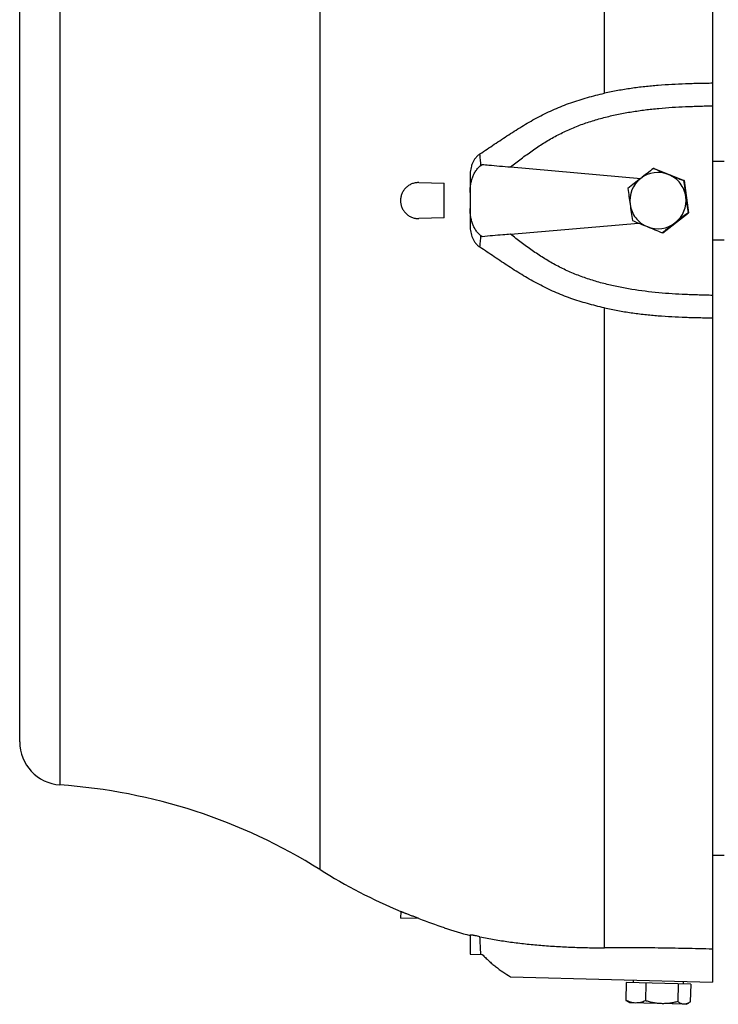
# Model space of a CAD drawing. Units: millimetres. Extents: x -3260 to 1589, y -1023 to 1172.
# Drawn here: x -729 to -568, y 754 to 981 of the extents above; entities that cross this region are included whole.
import ezdxf

# ---------------------------------------------------------------- set-up
doc = ezdxf.new("R2010")
doc.units = ezdxf.units.MM
doc.header["$LTSCALE"] = 19.36
doc.layers.get('0').update_dxf_attribs({"linetype": 'CONTINUOUS'})

msp = doc.modelspace()

# ---------------------------------------------------------------- linework, layer by layer
at = {"color": 9, "linetype": 'CONTINUOUS'}
for p, q in [((-594.25, 964.28), (-594.25, 1112.5)), ((-659.91, 784.97), (-659.91, 1094.03)), ((-719.94, 804.52), (-719.94, 1074.48)), ((-594.25, 766.92), (-594.25, 914.72))]:
    msp.add_line(p, q, dxfattribs=at)
at = {"color": 7, "linetype": 'CONTINUOUS'}
for p, q in [((-569.25, 1112.5), (-569.25, 759)), ((-729.25, 814.5), (-729.25, 1064.5)), ((-569.25, 948.63), (-566.6, 948.63)), ((-622.74, 947.62), (-622.44, 947.84)), ((-615.91, 947.26), (-585.87, 944.63)), ((-582.79, 946.93), (-582.89, 946.93)), ((-582.79, 946.93), (-575.84, 944.11)), ((-625.25, 945.38), (-625.25, 933.62)), ((-575.84, 944.11), (-575.94, 944.11)), ((-575.84, 944.11), (-574.81, 936.67)), ((-637.06, 943.65), (-631.25, 943.5)), ((-631.25, 935.5), (-631.25, 943.5)), ((-631.25, 935.5), (-637.06, 935.35)), ((-580.73, 932.06), (-574.81, 936.67)), ((-574.81, 936.67), (-574.92, 936.67)), ((-615.91, 931.74), (-586.4, 934.32)), ((-622.44, 931.16), (-622.74, 931.38)), ((-580.73, 932.06), (-580.84, 932.06)), ((-566.6, 930.37), (-569.25, 930.37)), ((-569.25, 788.27), (-566.6, 788.27)), ((-641.28, 775.29), (-641.32, 773.76)), ((-637.06, 773.65), (-641.32, 773.76)), ((-631.25, 771.55), (-631.25, 771.59)), ((-625.25, 769.85), (-625.25, 765.47)), ((-625.25, 765.47), (-622.44, 765.39)), ((-615.91, 760.22), (-569.25, 759)), ((-589.2, 758.92), (-589.31, 754.8)), ((-574.32, 758.53), (-589.2, 758.92)), ((-587.56, 758.88), (-587.54, 759.48)), ((-584.65, 758.8), (-584.75, 754.68)), ((-577.2, 758.61), (-577.31, 754.49)), ((-575.96, 758.58), (-575.95, 759.18)), ((-574.32, 758.53), (-574.43, 754.41)), ((-588.38, 754.2), (-588.91, 754.53)), ((-575.38, 753.86), (-588.38, 754.2)), ((-575.38, 753.86), (-574.83, 754.16))]:
    msp.add_line(p, q, dxfattribs=at)
for centre, radius, start, end in [((-69.07, 279.72), 842.13, 127.5999, 127.85599), ((-109.01, 2101.23), 1247.79, 247.67995, 247.85157), ((-114.48, 338.52), 767.84, 127.87334, 128.15241), ((-581.88, 939.5), 6.5, 127.8747, 187.8607), ((-581.88, 939.5), 6.5, 67.8538, 127.8727), ((-581.88, 939.5), 6.5, 37.8495, 67.8523), ((-61.85, 2217.77), 1373.5, 247.8622, 248.01929), ((-85.11, 1007.95), 494.97, 187.4107, 187.8449), ((-637.17, 939.5), 4.15, 88.5128, 90.0002), ((-97.98, 1006.17), 494.97, 187.4107, 187.8449), ((-581.89, 939.5), 6.5, 7.857, 37.8499), ((-581.89, 939.5), 6.5, 307.8747, 7.8607), ((-83.51, 1008.4), 496.62, 187.8709, 188.3041), ((-581.88, 939.5), 6.5, 187.857, 217.8499), ((-96.38, 1006.62), 496.62, 187.8709, 188.3041), ((-637.17, 939.5), 4.15, 269.9998, 271.4872), ((-79.74, 2172.77), 1338.08, 247.68574, 247.84578), ((-581.88, 939.5), 6.5, 217.8495, 247.8523), ((-99.22, 318.74), 779.83, 127.58967, 127.86622), ((-581.88, 939.5), 6.5, 247.8538, 307.8727), ((-105.25, 2110.72), 1270.99, 247.85587, 248.02563), ((-72.24, 284.42), 823.48, 127.88276, 128.14298), ((-719.25, 814.5), 10, 180, 266.0142), ((-728.98, 674.84), 130, 57.9076, 86.0142), ((-590.84, 895.11), 130, 237.9076, 247.1727), ((-590.78, 895.08), 129.95, 249.1379, 251.8559), ((-590.84, 895.11), 130, 251.893, 254.6545)]:
    msp.add_arc(centre, radius, start, end, dxfattribs=at)
for points, knots in [([(-569.25, 966.59), (-569.51, 966.59), (-570.03, 966.58), (-570.82, 966.56), (-571.61, 966.55), (-572.65, 966.53), (-573.96, 966.5), (-576.06, 966.43), (-578.68, 966.31), (-581.81, 966.1), (-584.94, 965.81), (-588.06, 965.42), (-591.17, 964.92), (-593.23, 964.51), (-594.25, 964.28)], [0, 0, 0, 0, 0.031246, 0.062491, 0.093737, 0.124983, 0.187476, 0.24997, 0.374963, 0.499962, 0.624968, 0.749979, 0.874991, 1, 1, 1, 1]), ([(-622.97, 950.28), (-621.87, 951.01), (-619.66, 952.51), (-616.33, 954.73), (-613.5, 956.52), (-611.18, 957.88), (-609.41, 958.85), (-607.62, 959.76), (-605.79, 960.61), (-603.92, 961.39), (-602.03, 962.09), (-600.11, 962.73), (-598.17, 963.3), (-596.22, 963.82), (-594.91, 964.13), (-594.25, 964.28)], [0, 0, 0, 0, 0.123938, 0.24839, 0.373209, 0.435725, 0.498295, 0.560911, 0.623564, 0.686249, 0.748962, 0.811699, 0.874456, 0.937226, 1, 1, 1, 1]), ([(-615.91, 947.26), (-615.1, 947.91), (-613.46, 949.19), (-611.36, 950.72), (-609.64, 951.9), (-608.33, 952.74), (-607, 953.55), (-605.64, 954.32), (-604.26, 955.04), (-602.85, 955.71), (-601.42, 956.33), (-599.97, 956.91), (-598.5, 957.44), (-596.52, 958.08), (-594.02, 958.79), (-590.97, 959.48), (-587.9, 960.03), (-584.81, 960.47), (-581.71, 960.81), (-578.6, 961.05), (-576, 961.19), (-573.93, 961.27), (-572.63, 961.31), (-571.59, 961.34), (-570.81, 961.36), (-570.03, 961.38), (-569.51, 961.39), (-569.25, 961.4)], [0, 0, 0, 0, 0.062506, 0.125009, 0.156262, 0.187515, 0.218767, 0.250018, 0.28127, 0.31252, 0.343771, 0.375021, 0.406272, 0.437522, 0.500017, 0.562513, 0.625009, 0.687507, 0.750005, 0.812503, 0.875001, 0.906251, 0.937501, 0.953125, 0.96875, 0.984375, 1, 1, 1, 1]), ([(-622.97, 950.28), (-623.17, 950.15), (-623.53, 949.86), (-624.01, 949.34), (-624.4, 948.76), (-624.72, 948.14), (-624.96, 947.47), (-625.13, 946.79), (-625.23, 946.09), (-625.25, 945.62), (-625.25, 945.38)], [0, 0, 0, 0, 0.123806, 0.248152, 0.372953, 0.498098, 0.623471, 0.748966, 0.874498, 1, 1, 1, 1]), ([(-625.25, 941.34), (-625.25, 941.63), (-625.24, 942.07), (-625.19, 942.65), (-625.14, 943.09), (-625.07, 943.52), (-624.97, 943.95), (-624.86, 944.37), (-624.72, 944.79), (-624.57, 945.2), (-624.32, 945.73), (-624.03, 946.24), (-623.68, 946.71), (-623.39, 947.04), (-623.13, 947.29), (-622.91, 947.49), (-622.8, 947.58), (-622.74, 947.62)], [0, 0, 0, 0, 0.125011, 0.187524, 0.250036, 0.312548, 0.375059, 0.437569, 0.500077, 0.562584, 0.625088, 0.750018, 0.812515, 0.875009, 0.937499, 0.96875, 1, 1, 1, 1]), ([(-622.44, 947.84), (-621.95, 947.8), (-619.77, 947.6), (-617.6, 947.41), (-615.91, 947.26)], [0, 0, 0, 0, 0.227008, 1, 1, 1, 1]), ([(-637.17, 943.65), (-637.3, 943.65), (-637.57, 943.64), (-637.98, 943.58), (-638.37, 943.48), (-638.89, 943.3), (-639.49, 942.98), (-640.02, 942.54), (-640.38, 942.14), (-640.62, 941.81), (-640.83, 941.46), (-641.01, 941.09), (-641.15, 940.71), (-641.28, 940.18), (-641.34, 939.5), (-641.28, 938.82), (-641.15, 938.29), (-641.01, 937.91), (-640.83, 937.54), (-640.62, 937.19), (-640.38, 936.86), (-640.02, 936.46), (-639.49, 936.02), (-638.89, 935.7), (-638.37, 935.52), (-637.98, 935.42), (-637.57, 935.36), (-637.3, 935.35), (-637.17, 935.35)], [0, 0, 0, 0, 0.031259, 0.062518, 0.093777, 0.125037, 0.187484, 0.249935, 0.2812, 0.312465, 0.343732, 0.375, 0.406268, 0.437537, 0.5, 0.562463, 0.593732, 0.625, 0.656268, 0.687535, 0.7188, 0.750065, 0.812516, 0.874963, 0.906223, 0.937482, 0.968741, 1, 1, 1, 1]), ([(-622.74, 931.38), (-622.8, 931.42), (-622.91, 931.51), (-623.13, 931.71), (-623.5, 932.06), (-623.95, 932.64), (-624.32, 933.27), (-624.57, 933.8), (-624.78, 934.35), (-624.94, 934.91), (-625.07, 935.48), (-625.16, 936.06), (-625.23, 936.78), (-625.25, 937.37), (-625.25, 937.66)], [0, 0, 0, 0, 0.031255, 0.062511, 0.125012, 0.249931, 0.37488, 0.437395, 0.499911, 0.624905, 0.687426, 0.749948, 0.874969, 1, 1, 1, 1]), ([(-625.25, 933.62), (-625.25, 933.38), (-625.23, 932.91), (-625.1, 931.98), (-624.83, 931.07), (-624.4, 930.24), (-624.01, 929.66), (-623.53, 929.14), (-623.17, 928.85), (-622.97, 928.72)], [0, 0, 0, 0, 0.12555, 0.251131, 0.501711, 0.626903, 0.751753, 0.876147, 1, 1, 1, 1]), ([(-615.91, 931.74), (-616.5, 931.69), (-618.68, 931.5), (-620.86, 931.3), (-622.44, 931.16)], [0, 0, 0, 0, 0.270812, 1, 1, 1, 1]), ([(-569.25, 917.6), (-569.51, 917.61), (-570.03, 917.62), (-570.81, 917.64), (-571.59, 917.66), (-572.63, 917.69), (-573.93, 917.73), (-576, 917.81), (-578.6, 917.95), (-582.75, 918.27), (-586.88, 918.78), (-590.97, 919.52), (-594.02, 920.21), (-596.52, 920.92), (-598.5, 921.56), (-599.97, 922.09), (-601.42, 922.67), (-602.85, 923.29), (-604.26, 923.96), (-605.64, 924.68), (-607, 925.45), (-608.33, 926.26), (-609.64, 927.1), (-611.36, 928.28), (-613.46, 929.81), (-615.1, 931.09), (-615.91, 931.74)], [0, 0, 0, 0, 0.015625, 0.03125, 0.046875, 0.062501, 0.093751, 0.125001, 0.187501, 0.25, 0.374979, 0.437477, 0.499974, 0.56247, 0.593721, 0.624972, 0.656223, 0.687474, 0.718725, 0.749977, 0.781229, 0.812482, 0.843735, 0.874989, 0.937493, 1, 1, 1, 1]), ([(-594.25, 914.72), (-594.91, 914.87), (-596.22, 915.18), (-598.17, 915.7), (-600.11, 916.27), (-602.03, 916.91), (-603.92, 917.61), (-605.79, 918.39), (-607.62, 919.24), (-609.41, 920.15), (-611.18, 921.12), (-612.92, 922.14), (-614.63, 923.19), (-616.88, 924.64), (-619.66, 926.49), (-621.87, 927.99), (-622.97, 928.72)], [0, 0, 0, 0, 0.062774, 0.125543, 0.1883, 0.251037, 0.313749, 0.376434, 0.439087, 0.501702, 0.564272, 0.626788, 0.689238, 0.751611, 0.876062, 1, 1, 1, 1]), ([(-594.25, 914.72), (-593.23, 914.49), (-591.17, 914.08), (-588.06, 913.58), (-584.94, 913.19), (-581.81, 912.9), (-578.68, 912.69), (-576.06, 912.57), (-573.96, 912.5), (-572.65, 912.47), (-571.61, 912.45), (-570.82, 912.43), (-570.03, 912.42), (-569.51, 912.41), (-569.25, 912.41)], [0, 0, 0, 0, 0.125009, 0.250021, 0.375032, 0.500038, 0.625037, 0.75003, 0.812524, 0.875017, 0.906263, 0.937509, 0.968754, 1, 1, 1, 1]), ([(-637.06, 773.65), (-637.32, 773.75), (-637.85, 773.95), (-638.61, 774.25), (-639.22, 774.48), (-639.67, 774.66), (-639.98, 774.78), (-640.27, 774.89), (-640.52, 774.99), (-640.74, 775.08), (-640.92, 775.15), (-641.06, 775.2), (-641.14, 775.24), (-641.19, 775.25), (-641.23, 775.27), (-641.25, 775.28), (-641.27, 775.29), (-641.28, 775.29), (-641.28, 775.29)], [0, 0, 0, 0, 0.188245, 0.371001, 0.541883, 0.620852, 0.694422, 0.761784, 0.822149, 0.874756, 0.918902, 0.953959, 0.96791, 0.979399, 0.988381, 0.994825, 0.998704, 1, 1, 1, 1]), ([(-622.97, 769.48), (-623.16, 769.52), (-623.49, 769.59), (-623.9, 769.67), (-624.2, 769.73), (-624.38, 769.76), (-624.55, 769.79), (-624.7, 769.82), (-624.83, 769.83), (-624.95, 769.85), (-625.03, 769.86), (-625.08, 769.86), (-625.12, 769.86), (-625.15, 769.87), (-625.17, 769.87), (-625.2, 769.86), (-625.22, 769.86), (-625.23, 769.86), (-625.24, 769.86), (-625.25, 769.85), (-625.25, 769.85), (-625.25, 769.85), (-625.25, 769.85)], [0, 0, 0, 0, 0.240347, 0.44912, 0.540782, 0.623731, 0.697923, 0.763397, 0.820289, 0.86878, 0.909079, 0.926227, 0.941416, 0.954685, 0.96608, 0.975649, 0.983451, 0.989565, 0.99412, 0.997379, 0.998712, 1, 1, 1, 1]), ([(-622.97, 769.48), (-621.87, 769.25), (-619.66, 768.82), (-616.31, 768.28), (-612.89, 767.85), (-609.98, 767.57), (-607.6, 767.38), (-605.77, 767.25), (-603.91, 767.15), (-602.02, 767.06), (-600.1, 766.99), (-597.51, 766.93), (-595.55, 766.91), (-594.25, 766.92)], [0, 0, 0, 0, 0.116802, 0.233874, 0.352708, 0.474631, 0.537059, 0.600558, 0.665154, 0.730754, 0.797189, 0.864292, 1, 1, 1, 1]), ([(-569.25, 766.61), (-570.3, 766.63), (-572.39, 766.68), (-575.53, 766.75), (-578.67, 766.81), (-582.85, 766.88), (-588.04, 766.93), (-592.19, 766.94), (-594.25, 766.92)], [0, 0, 0, 0, 0.125749, 0.25147, 0.377109, 0.502589, 0.752588, 1, 1, 1, 1]), ([(-622.44, 765.39), (-622.21, 765.14), (-621.72, 764.64), (-620.97, 763.92), (-620.18, 763.22), (-619.11, 762.34), (-617.7, 761.31), (-616.51, 760.57), (-615.91, 760.22)], [0, 0, 0, 0, 0.12507, 0.250121, 0.375154, 0.500169, 0.750109, 1, 1, 1, 1]), ([(-589.31, 754.8), (-589.28, 754.78), (-589.15, 754.68), (-589.02, 754.59), (-588.91, 754.53)], [0, 0, 0, 0, 0.255992, 1, 1, 1, 1]), ([(-587.05, 754.16), (-587.24, 754.17), (-587.63, 754.21), (-588.2, 754.34), (-588.76, 754.54), (-589.13, 754.71), (-589.31, 754.8)], [0, 0, 0, 0, 0.244326, 0.4914, 0.743065, 1, 1, 1, 1]), ([(-584.75, 754.68), (-584.94, 754.6), (-585.31, 754.45), (-585.88, 754.28), (-586.46, 754.18), (-586.85, 754.16), (-587.05, 754.16)], [0, 0, 0, 0, 0.256933, 0.508599, 0.755675, 1, 1, 1, 1]), ([(-581.05, 754.01), (-581.36, 754.02), (-581.99, 754.06), (-582.93, 754.2), (-583.85, 754.41), (-584.45, 754.59), (-584.75, 754.68)], [0, 0, 0, 0, 0.249923, 0.499884, 0.749908, 1, 1, 1, 1]), ([(-577.31, 754.49), (-577.62, 754.41), (-578.23, 754.26), (-579.16, 754.1), (-580.1, 754.01), (-580.73, 754), (-581.05, 754.01)], [0, 0, 0, 0, 0.250092, 0.500115, 0.750077, 1, 1, 1, 1]), ([(-575.88, 753.87), (-575.95, 753.87), (-576.07, 753.88), (-576.25, 753.92), (-576.43, 753.97), (-576.68, 754.07), (-576.98, 754.24), (-577.2, 754.4), (-577.31, 754.49)], [0, 0, 0, 0, 0.115887, 0.232934, 0.352169, 0.474391, 0.729504, 1, 1, 1, 1]), ([(-574.83, 754.16), (-574.92, 754.11), (-575.09, 754.03), (-575.35, 753.93), (-575.62, 753.88), (-575.8, 753.87), (-575.88, 753.87)], [0, 0, 0, 0, 0.263489, 0.516269, 0.760531, 1, 1, 1, 1]), ([(-574.43, 754.41), (-574.46, 754.39), (-574.59, 754.3), (-574.73, 754.21), (-574.83, 754.16)], [0, 0, 0, 0, 0.255989, 1, 1, 1, 1])]:
    msp.add_open_spline(points, degree=3, knots=knots, dxfattribs=at)
at = {"color": 9, "linetype": 'CONTINUOUS'}
for points, knots in [([(-622.74, 947.62), (-622.79, 948.08), (-622.88, 948.96), (-622.95, 949.85), (-622.97, 950.28)], [0, 0, 0, 0, 0.520379, 1, 1, 1, 1]), ([(-622.97, 928.72), (-622.95, 929.15), (-622.88, 930.04), (-622.79, 930.92), (-622.74, 931.38)], [0, 0, 0, 0, 0.479621, 1, 1, 1, 1]), ([(-622.74, 765.4), (-622.8, 766.07), (-622.89, 767.43), (-622.95, 768.79), (-622.97, 769.48)], [0, 0, 0, 0, 0.491657, 1, 1, 1, 1])]:
    msp.add_open_spline(points, degree=3, knots=knots, dxfattribs=at)

doc.saveas('drawing.dxf')
